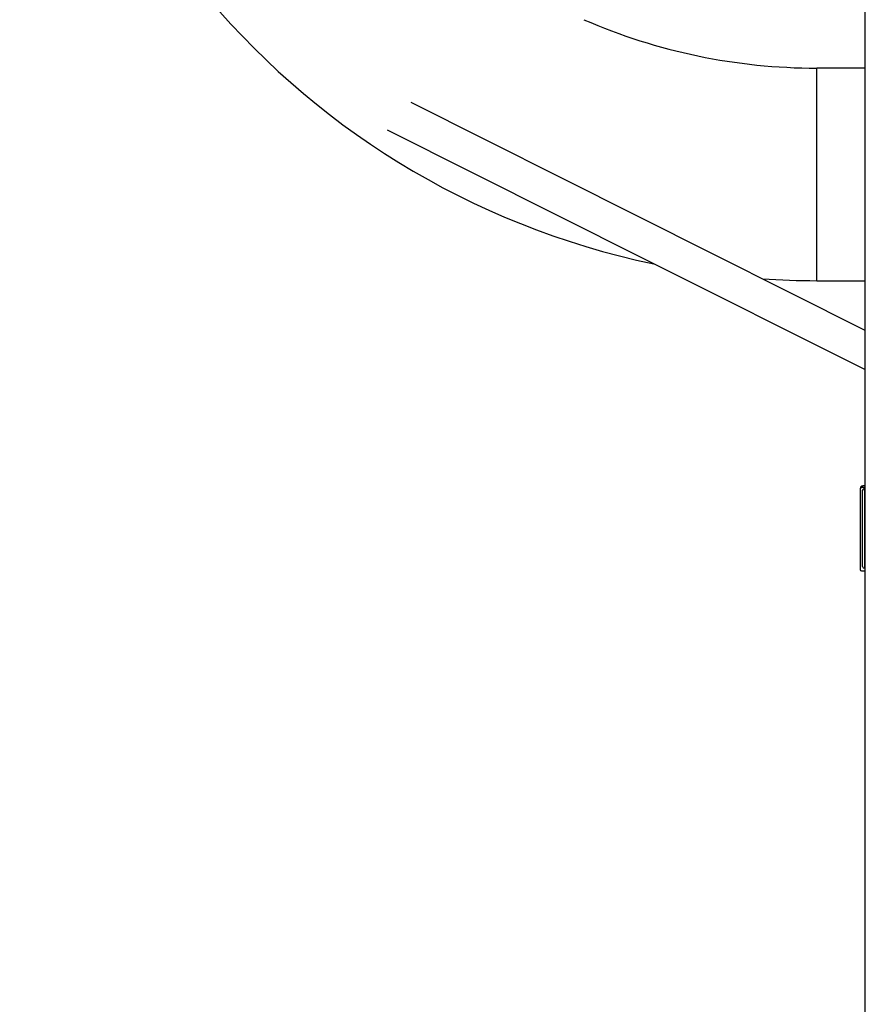
# Model space of a CAD drawing. Units: millimetres. Extents: x -4534 to 328071, y -3372 to 6193.
# Drawn here: x -235 to 242, y 629 to 1185 of the extents above; entities that cross this region are included whole.
import ezdxf

# ---------------------------------------------------------------- set-up
doc = ezdxf.new("R2010")
doc.units = ezdxf.units.MM
doc.layers.add('Toestel 2D', color=7, linetype='Continuous', lineweight=20)
doc.layers.add('VP-EQ', color=7, linetype='Continuous', true_color=0x8a3492)

# ---------------------------------------------------------------- blocks, each defined once
blk = doc.blocks.new('wd1494')
at = {"layer": 'VP-EQ', "color": 0, "linetype": 'Continuous', "lineweight": 25}
for p, q in [((1159.619, 1189.683), (1159.619, 1408.016)), ((1159.619, 1250.064), (1156.875, 1250.064)), ((1156.875, 1244.064), (1156.875, 1250.064)), ((1156.875, 1238.064), (1156.875, 1244.064)), ((1156.875, 1238.064), (1159.619, 1238.064)), ((1159.332, 1226.302), (1159.332, 1221.755)), ((1159.34, 1226.322), (1159.335, 1226.302)), ((1159.619, 1226.383), (1159.419, 1226.383)), ((1159.469, 1221.933), (1159.469, 1226.233)), ((1159.51, 1226.483), (1159.475, 1226.476)), ((1159.619, 1226.483), (1159.51, 1226.483)), ((1159.569, 1226.333), (1159.569, 1221.833)), ((1159.619, 1226.333), (1159.569, 1226.333)), ((1159.4, 1221.683), (1159.619, 1221.683)), ((1159.569, 1221.833), (1159.619, 1221.833))]:
    blk.add_line(p, q, dxfattribs=at)
at = {"layer": 'VP-EQ', "color": 0, "linetype": 'Continuous', "lineweight": 25, "flags": 128}
for points in [[(1159.619, 1235.257), (1146.72, 1241.727), (1133.969, 1248.123)], [(1132.617, 1246.585), (1147.063, 1239.34), (1159.619, 1233.042)], [(1159.419, 1226.383), (1159.349, 1226.361), (1159.34, 1226.322)], [(1159.336, 1221.755), (1159.351, 1221.697), (1159.4, 1221.683)]]:
    blk.add_lwpolyline(points, dxfattribs=at)
at = {"layer": 'VP-EQ', "color": 0, "linetype": 'Continuous', "lineweight": 25}
for centre, radius, start, end in [((1156.875, 1283.064), 45, 180, 258.1994), ((1156.875, 1283.064), 33, 246.5191, 270), ((1156.875, 1283.064), 45, 266.0877, 270), ((1159.491, 1226.318), 0.158, 95.5027, 179.9884), ((1159.519, 1226.386), 0.1, 116.0275, 181.2169), ((1159.569, 1226.233), 0.1, 90, 180), ((1159.569, 1221.933), 0.1, 180, 270)]:
    blk.add_arc(centre, radius, start, end, dxfattribs=at)
blk = doc.blocks.new('VPL-03-WD1494')
at = {"layer": 'Toestel 2D', "color": 0, "xscale": 10, "yscale": 10, "zscale": 10}
blk.add_blockref('wd1494', (-11354.2, -11343.02), dxfattribs=at)
blk = doc.blocks.new('VPL-03-WD1494-RVS')
blk.add_blockref('VPL-03-WD1494', (0, 0))

msp = doc.modelspace()

# ---------------------------------------------------------------- block references
msp.add_blockref('VPL-03-WD1494-RVS', (0, 0))

doc.saveas('drawing.dxf')
